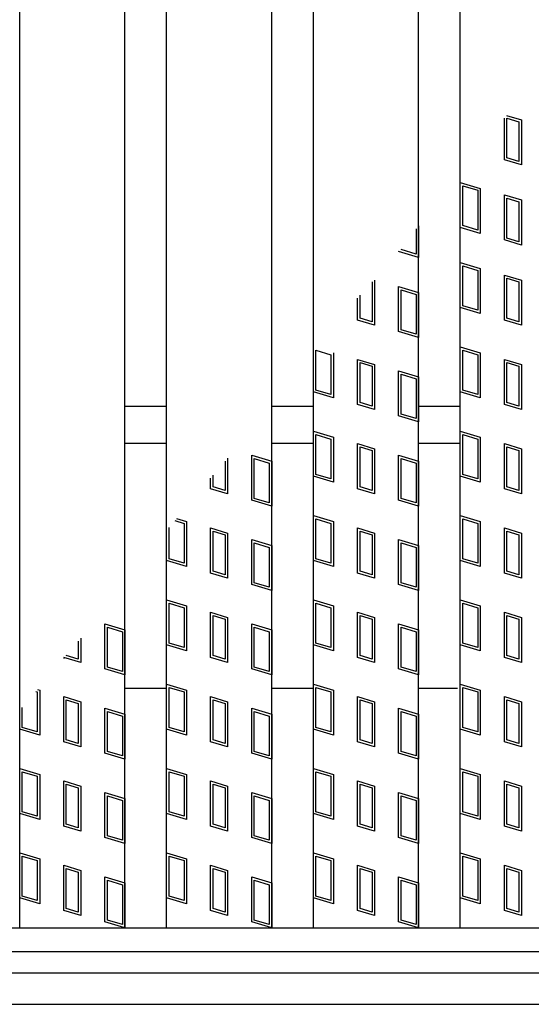
# Model space of a CAD drawing. Units: millimetres. Extents: x -182 to 173, y -128 to 105.
# Drawn here: x -61 to -51, y -20 to -1 of the extents above; entities that cross this region are included whole.
import ezdxf

# ---------------------------------------------------------------- set-up
doc = ezdxf.new("R2010")
doc.units = ezdxf.units.MM
doc.header["$LTSCALE"] = 0.25
for name, color, linetype in [('16', 7, 'Continuous'), ('17', 7, 'Continuous'), ('19', 7, 'Continuous')]:
    doc.layers.add(name, color=color, linetype=linetype)

msp = doc.modelspace()

# ---------------------------------------------------------------- linework, layer by layer
at = {"layer": '16', "color": 3, "linetype": 'Continuous', "lineweight": 25}
for p, q in [((-60.99, -18.7), (-60.99, 50.4)), ((-58.99, -18.7), (-58.99, 50.4)), ((-58.2, -18.7), (-58.2, 50.4)), ((-56.2, -18.7), (-56.2, 50.4)), ((-55.41, -18.7), (-55.41, 50.4)), ((-53.41, -18.7), (-53.41, 50.4)), ((-52.62, -18.7), (-52.62, 50.4)), ((-58.99, -8.8), (-58.2, -8.8)), ((-56.2, -8.8), (-55.41, -8.8)), ((-53.41, -8.8), (-52.62, -8.8)), ((-58.99, -9.5), (-58.2, -9.5)), ((-56.2, -9.5), (-55.41, -9.5)), ((-53.41, -9.5), (-52.62, -9.5)), ((-141.9, -18.7), (-42.3, -18.7)), ((-60.99, -18.7), (-58.99, -18.7)), ((-58.2, -18.7), (-56.2, -18.7)), ((-55.41, -18.7), (-53.41, -18.7)), ((-52.62, -18.7), (-50.62, -18.7)), ((-141.9, -19.15), (-42.3, -19.15))]:
    msp.add_line(p, q, dxfattribs=at)
at = {"layer": '17', "color": 3, "linetype": 'Continuous', "lineweight": 25}
for p, q in [((-51.782, -4.127), (-51.782, -3.334)), ((-51.739, -3.284), (-51.459, -3.368)), ((-51.734, -3.335), (-51.506, -3.404)), ((-51.734, -4.091), (-51.734, -3.335)), ((-51.506, -3.404), (-51.506, -4.16)), ((-51.459, -3.368), (-51.459, -4.223)), ((-51.506, -4.16), (-51.734, -4.091)), ((-51.459, -4.223), (-51.782, -4.127)), ((-52.62, -4.555), (-52.24, -4.669)), ((-52.62, -5.41), (-52.62, -4.555)), ((-52.573, -4.619), (-52.288, -4.704)), ((-52.573, -5.375), (-52.573, -4.619)), ((-52.24, -4.669), (-52.24, -5.524)), ((-52.288, -4.704), (-52.288, -5.46)), ((-51.782, -4.792), (-51.459, -4.888)), ((-51.782, -5.647), (-51.782, -4.792)), ((-51.734, -4.855), (-51.506, -4.924)), ((-51.734, -5.611), (-51.734, -4.855)), ((-51.506, -4.924), (-51.506, -5.68)), ((-51.459, -4.888), (-51.459, -5.743)), ((-53.41, -5.378), (-53.41, -5.98)), ((-52.24, -5.524), (-52.62, -5.41)), ((-52.288, -5.46), (-52.573, -5.375)), ((-53.458, -5.434), (-53.458, -5.916)), ((-51.459, -5.743), (-51.782, -5.647)), ((-51.506, -5.68), (-51.734, -5.611)), ((-53.41, -5.98), (-53.79, -5.866)), ((-53.458, -5.916), (-53.743, -5.831)), ((-52.62, -6.075), (-52.24, -6.189)), ((-52.62, -6.93), (-52.62, -6.075)), ((-52.573, -6.139), (-52.288, -6.224)), ((-52.573, -6.895), (-52.573, -6.139)), ((-52.288, -6.224), (-52.288, -6.98)), ((-52.24, -6.189), (-52.24, -7.044)), ((-51.782, -6.312), (-51.459, -6.408)), ((-51.782, -7.167), (-51.782, -6.312)), ((-54.296, -6.444), (-54.296, -7.2)), ((-54.249, -6.408), (-54.249, -7.263)), ((-53.79, -6.531), (-53.41, -6.645)), ((-53.79, -7.386), (-53.79, -6.531)), ((-51.734, -6.375), (-51.506, -6.444)), ((-51.734, -7.131), (-51.734, -6.375)), ((-51.506, -6.444), (-51.506, -7.2)), ((-51.459, -6.408), (-51.459, -7.263)), ((-54.524, -7.131), (-54.524, -6.695)), ((-53.743, -6.595), (-53.458, -6.68)), ((-53.743, -7.351), (-53.743, -6.595)), ((-53.458, -6.68), (-53.458, -7.436)), ((-53.41, -6.645), (-53.41, -7.5)), ((-54.572, -7.167), (-54.572, -6.751)), ((-52.288, -6.98), (-52.573, -6.895)), ((-52.24, -7.044), (-52.62, -6.93)), ((-54.249, -7.263), (-54.572, -7.167)), ((-54.296, -7.2), (-54.524, -7.131)), ((-51.459, -7.263), (-51.782, -7.167)), ((-51.506, -7.2), (-51.734, -7.131)), ((-53.41, -7.5), (-53.79, -7.386)), ((-53.458, -7.436), (-53.743, -7.351)), ((-55.363, -7.739), (-55.078, -7.824)), ((-55.363, -8.495), (-55.363, -7.739)), ((-55.078, -7.824), (-55.078, -8.58)), ((-55.03, -7.789), (-55.03, -8.644)), ((-52.62, -7.675), (-52.24, -7.789)), ((-52.62, -8.53), (-52.62, -7.675)), ((-52.573, -7.739), (-52.288, -7.824)), ((-52.573, -8.495), (-52.573, -7.739)), ((-52.288, -7.824), (-52.288, -8.58)), ((-52.24, -7.789), (-52.24, -8.644)), ((-54.572, -7.912), (-54.249, -8.008)), ((-54.572, -8.767), (-54.572, -7.912)), ((-54.524, -7.975), (-54.296, -8.044)), ((-54.524, -8.731), (-54.524, -7.975)), ((-54.249, -8.008), (-54.249, -8.863)), ((-51.782, -7.912), (-51.459, -8.008)), ((-51.782, -8.767), (-51.782, -7.912)), ((-51.734, -7.975), (-51.506, -8.044)), ((-51.734, -8.731), (-51.734, -7.975)), ((-51.459, -8.008), (-51.459, -8.863)), ((-54.296, -8.044), (-54.296, -8.8)), ((-53.79, -8.986), (-53.79, -8.131)), ((-53.79, -8.131), (-53.41, -8.245)), ((-53.743, -8.951), (-53.743, -8.195)), ((-53.743, -8.195), (-53.458, -8.28)), ((-51.506, -8.044), (-51.506, -8.8)), ((-53.458, -8.28), (-53.458, -9.036)), ((-53.41, -8.245), (-53.41, -9.1)), ((-55.03, -8.644), (-55.41, -8.53)), ((-55.078, -8.58), (-55.363, -8.495)), ((-52.24, -8.644), (-52.62, -8.53)), ((-52.288, -8.58), (-52.573, -8.495)), ((-54.249, -8.863), (-54.572, -8.767)), ((-54.296, -8.8), (-54.524, -8.731)), ((-51.459, -8.863), (-51.782, -8.767)), ((-51.506, -8.8), (-51.734, -8.731)), ((-53.458, -9.036), (-53.743, -8.951)), ((-53.41, -9.1), (-53.79, -8.986)), ((-55.41, -9.275), (-55.03, -9.389)), ((-55.41, -10.13), (-55.41, -9.275)), ((-55.363, -9.339), (-55.078, -9.424)), ((-55.363, -10.095), (-55.363, -9.339)), ((-52.62, -9.275), (-52.24, -9.389)), ((-52.62, -10.13), (-52.62, -9.275)), ((-52.573, -9.339), (-52.288, -9.424)), ((-52.573, -10.095), (-52.573, -9.339)), ((-55.078, -9.424), (-55.078, -10.18)), ((-55.03, -9.389), (-55.03, -10.244)), ((-54.572, -9.512), (-54.249, -9.608)), ((-54.572, -10.367), (-54.572, -9.512)), ((-52.288, -9.424), (-52.288, -10.18)), ((-52.24, -9.389), (-52.24, -10.244)), ((-51.782, -9.512), (-51.459, -9.608)), ((-51.782, -10.367), (-51.782, -9.512)), ((-54.524, -9.575), (-54.296, -9.644)), ((-54.524, -10.331), (-54.524, -9.575)), ((-54.296, -9.644), (-54.296, -10.4)), ((-54.249, -9.608), (-54.249, -10.463)), ((-51.734, -9.575), (-51.506, -9.644)), ((-51.734, -10.331), (-51.734, -9.575)), ((-51.506, -9.644), (-51.506, -10.4)), ((-51.459, -9.608), (-51.459, -10.463)), ((-57.086, -9.843), (-57.086, -10.4)), ((-57.039, -9.787), (-57.039, -10.463)), ((-56.58, -10.586), (-56.58, -9.731)), ((-56.58, -9.731), (-56.2, -9.845)), ((-56.533, -10.551), (-56.533, -9.795)), ((-56.533, -9.795), (-56.248, -9.88)), ((-56.248, -9.88), (-56.248, -10.636)), ((-56.2, -9.845), (-56.2, -10.7)), ((-53.79, -10.586), (-53.79, -9.731)), ((-53.79, -9.731), (-53.41, -9.845)), ((-53.743, -10.551), (-53.743, -9.795)), ((-53.743, -9.795), (-53.458, -9.88)), ((-53.458, -9.88), (-53.458, -10.636)), ((-53.41, -9.845), (-53.41, -10.7)), ((-57.362, -10.367), (-57.362, -10.169)), ((-57.314, -10.331), (-57.314, -10.113)), ((-55.03, -10.244), (-55.41, -10.13)), ((-55.078, -10.18), (-55.363, -10.095)), ((-52.24, -10.244), (-52.62, -10.13)), ((-52.288, -10.18), (-52.573, -10.095)), ((-57.039, -10.463), (-57.362, -10.367)), ((-57.086, -10.4), (-57.314, -10.331)), ((-54.249, -10.463), (-54.572, -10.367)), ((-54.296, -10.4), (-54.524, -10.331)), ((-51.459, -10.463), (-51.782, -10.367)), ((-51.506, -10.4), (-51.734, -10.331)), ((-56.2, -10.7), (-56.58, -10.586)), ((-56.248, -10.636), (-56.533, -10.551)), ((-53.41, -10.7), (-53.79, -10.586)), ((-53.458, -10.636), (-53.743, -10.551)), ((-58.041, -10.972), (-57.868, -11.024)), ((-58.008, -10.933), (-57.82, -10.989)), ((-57.82, -10.989), (-57.82, -11.844)), ((-55.41, -10.875), (-55.03, -10.989)), ((-55.41, -11.73), (-55.41, -10.875)), ((-55.363, -10.939), (-55.078, -11.024)), ((-55.363, -11.695), (-55.363, -10.939)), ((-55.03, -10.989), (-55.03, -11.844)), ((-52.62, -10.875), (-52.24, -10.989)), ((-52.62, -11.73), (-52.62, -10.875)), ((-52.573, -10.939), (-52.288, -11.024)), ((-52.573, -11.695), (-52.573, -10.939)), ((-52.24, -10.989), (-52.24, -11.844)), ((-58.2, -11.73), (-58.2, -11.16)), ((-58.153, -11.695), (-58.153, -11.104)), ((-57.868, -11.024), (-57.868, -11.78)), ((-57.362, -11.112), (-57.039, -11.208)), ((-57.362, -11.967), (-57.362, -11.112)), ((-57.314, -11.175), (-57.086, -11.244)), ((-57.314, -11.931), (-57.314, -11.175)), ((-57.039, -11.208), (-57.039, -12.063)), ((-55.078, -11.024), (-55.078, -11.78)), ((-54.572, -11.112), (-54.249, -11.208)), ((-54.572, -11.967), (-54.572, -11.112)), ((-54.524, -11.175), (-54.296, -11.244)), ((-54.524, -11.931), (-54.524, -11.175)), ((-54.249, -11.208), (-54.249, -12.063)), ((-52.288, -11.024), (-52.288, -11.78)), ((-51.782, -11.112), (-51.459, -11.208)), ((-51.782, -11.967), (-51.782, -11.112)), ((-51.734, -11.175), (-51.506, -11.244)), ((-51.734, -11.931), (-51.734, -11.175)), ((-51.459, -11.208), (-51.459, -12.063)), ((-57.086, -11.244), (-57.086, -12)), ((-56.58, -12.186), (-56.58, -11.331)), ((-56.58, -11.331), (-56.2, -11.445)), ((-56.533, -12.151), (-56.533, -11.395)), ((-56.533, -11.395), (-56.248, -11.48)), ((-54.296, -11.244), (-54.296, -12)), ((-53.79, -12.186), (-53.79, -11.331)), ((-53.79, -11.331), (-53.41, -11.445)), ((-53.743, -12.151), (-53.743, -11.395)), ((-53.743, -11.395), (-53.458, -11.48)), ((-51.506, -11.244), (-51.506, -12)), ((-56.248, -11.48), (-56.248, -12.236)), ((-56.2, -11.445), (-56.2, -12.3)), ((-53.458, -11.48), (-53.458, -12.236)), ((-53.41, -11.445), (-53.41, -12.3)), ((-57.82, -11.844), (-58.2, -11.73)), ((-57.868, -11.78), (-58.153, -11.695)), ((-55.03, -11.844), (-55.41, -11.73)), ((-55.078, -11.78), (-55.363, -11.695)), ((-52.24, -11.844), (-52.62, -11.73)), ((-52.288, -11.78), (-52.573, -11.695)), ((-57.086, -12), (-57.314, -11.931)), ((-54.296, -12), (-54.524, -11.931)), ((-51.506, -12), (-51.734, -11.931)), ((-57.039, -12.063), (-57.362, -11.967)), ((-54.249, -12.063), (-54.572, -11.967)), ((-51.459, -12.063), (-51.782, -11.967)), ((-56.2, -12.3), (-56.58, -12.186)), ((-56.248, -12.236), (-56.533, -12.151)), ((-53.41, -12.3), (-53.79, -12.186)), ((-53.458, -12.236), (-53.743, -12.151)), ((-58.2, -12.475), (-57.82, -12.589)), ((-58.2, -13.33), (-58.2, -12.475)), ((-55.41, -12.475), (-55.03, -12.589)), ((-55.41, -13.33), (-55.41, -12.475)), ((-52.62, -12.475), (-52.24, -12.589)), ((-52.62, -13.33), (-52.62, -12.475)), ((-58.153, -12.539), (-57.868, -12.624)), ((-58.153, -13.295), (-58.153, -12.539)), ((-57.868, -12.624), (-57.868, -13.38)), ((-57.82, -12.589), (-57.82, -13.444)), ((-55.363, -12.539), (-55.078, -12.624)), ((-55.363, -13.295), (-55.363, -12.539)), ((-55.078, -12.624), (-55.078, -13.38)), ((-55.03, -12.589), (-55.03, -13.444)), ((-52.573, -12.539), (-52.288, -12.624)), ((-52.573, -13.295), (-52.573, -12.539)), ((-52.288, -12.624), (-52.288, -13.38)), ((-52.24, -12.589), (-52.24, -13.444)), ((-57.362, -12.712), (-57.039, -12.808)), ((-57.362, -13.567), (-57.362, -12.712)), ((-57.314, -12.775), (-57.086, -12.844)), ((-57.314, -13.531), (-57.314, -12.775)), ((-57.086, -12.844), (-57.086, -13.6)), ((-57.039, -12.808), (-57.039, -13.663)), ((-54.572, -12.712), (-54.249, -12.808)), ((-54.572, -13.567), (-54.572, -12.712)), ((-54.524, -12.775), (-54.296, -12.844)), ((-54.524, -13.531), (-54.524, -12.775)), ((-54.296, -12.844), (-54.296, -13.6)), ((-54.249, -12.808), (-54.249, -13.663)), ((-51.782, -12.712), (-51.459, -12.808)), ((-51.782, -13.567), (-51.782, -12.712)), ((-51.734, -12.775), (-51.506, -12.844)), ((-51.734, -13.531), (-51.734, -12.775)), ((-51.506, -12.844), (-51.506, -13.6)), ((-51.459, -12.808), (-51.459, -13.663)), ((-59.37, -12.931), (-58.99, -13.045)), ((-59.37, -13.786), (-59.37, -12.931)), ((-59.323, -12.995), (-59.038, -13.08)), ((-59.323, -13.751), (-59.323, -12.995)), ((-58.99, -13.045), (-58.99, -13.9)), ((-56.58, -13.786), (-56.58, -12.931)), ((-56.58, -12.931), (-56.2, -13.045)), ((-56.533, -13.751), (-56.533, -12.995)), ((-56.533, -12.995), (-56.248, -13.08)), ((-56.2, -13.045), (-56.2, -13.9)), ((-53.79, -13.786), (-53.79, -12.931)), ((-53.79, -12.931), (-53.41, -13.045)), ((-53.743, -13.751), (-53.743, -12.995)), ((-53.743, -12.995), (-53.458, -13.08)), ((-53.41, -13.045), (-53.41, -13.9)), ((-59.876, -13.26), (-59.876, -13.6)), ((-59.829, -13.204), (-59.829, -13.663)), ((-59.038, -13.08), (-59.038, -13.836)), ((-56.248, -13.08), (-56.248, -13.836)), ((-53.458, -13.08), (-53.458, -13.836)), ((-57.82, -13.444), (-58.2, -13.33)), ((-57.868, -13.38), (-58.153, -13.295)), ((-55.03, -13.444), (-55.41, -13.33)), ((-55.078, -13.38), (-55.363, -13.295)), ((-52.24, -13.444), (-52.62, -13.33)), ((-52.288, -13.38), (-52.573, -13.295)), ((-59.829, -13.663), (-60.152, -13.567)), ((-60.152, -13.567), (-60.152, -13.586)), ((-60.104, -13.531), (-60.104, -13.53)), ((-59.876, -13.6), (-60.104, -13.531)), ((-57.039, -13.663), (-57.362, -13.567)), ((-57.086, -13.6), (-57.314, -13.531)), ((-54.249, -13.663), (-54.572, -13.567)), ((-54.296, -13.6), (-54.524, -13.531)), ((-51.459, -13.663), (-51.782, -13.567)), ((-51.506, -13.6), (-51.734, -13.531)), ((-58.99, -13.9), (-59.37, -13.786)), ((-59.038, -13.836), (-59.323, -13.751)), ((-56.2, -13.9), (-56.58, -13.786)), ((-56.248, -13.836), (-56.533, -13.751)), ((-53.41, -13.9), (-53.79, -13.786)), ((-53.458, -13.836), (-53.743, -13.751)), ((-60.651, -14.177), (-60.61, -14.189)), ((-60.61, -14.189), (-60.61, -15.044)), ((-58.2, -14.075), (-57.82, -14.189)), ((-58.2, -14.93), (-58.2, -14.075)), ((-58.153, -14.139), (-57.868, -14.224)), ((-58.153, -14.895), (-58.153, -14.139)), ((-57.82, -14.189), (-57.82, -15.044)), ((-55.41, -14.075), (-55.03, -14.189)), ((-55.41, -14.93), (-55.41, -14.075)), ((-55.363, -14.139), (-55.078, -14.224)), ((-55.363, -14.895), (-55.363, -14.139)), ((-55.03, -14.189), (-55.03, -15.044)), ((-52.62, -14.075), (-52.24, -14.189)), ((-52.62, -14.93), (-52.62, -14.075)), ((-52.573, -14.139), (-52.288, -14.224)), ((-52.573, -14.895), (-52.573, -14.139)), ((-52.24, -14.189), (-52.24, -15.044)), ((-60.685, -14.216), (-60.658, -14.224)), ((-60.658, -14.224), (-60.658, -14.98)), ((-60.152, -14.312), (-59.829, -14.408)), ((-60.152, -15.167), (-60.152, -14.312)), ((-60.104, -14.375), (-59.876, -14.444)), ((-60.104, -15.131), (-60.104, -14.375)), ((-57.868, -14.224), (-57.868, -14.98)), ((-57.362, -14.312), (-57.039, -14.408)), ((-57.362, -15.167), (-57.362, -14.312)), ((-57.314, -14.375), (-57.086, -14.444)), ((-57.314, -15.131), (-57.314, -14.375)), ((-55.078, -14.224), (-55.078, -14.98)), ((-54.572, -14.312), (-54.249, -14.408)), ((-54.572, -15.167), (-54.572, -14.312)), ((-54.524, -14.375), (-54.296, -14.444)), ((-54.524, -15.131), (-54.524, -14.375)), ((-52.288, -14.224), (-52.288, -14.98)), ((-51.782, -14.312), (-51.459, -14.408)), ((-51.782, -15.167), (-51.782, -14.312)), ((-51.734, -14.375), (-51.506, -14.444)), ((-51.734, -15.131), (-51.734, -14.375)), ((-60.943, -14.895), (-60.943, -14.521)), ((-59.876, -14.444), (-59.876, -15.2)), ((-59.829, -14.408), (-59.829, -15.263)), ((-59.37, -14.531), (-58.99, -14.645)), ((-59.37, -15.386), (-59.37, -14.531)), ((-57.086, -14.444), (-57.086, -15.2)), ((-57.039, -14.408), (-57.039, -15.263)), ((-56.58, -15.386), (-56.58, -14.531)), ((-56.58, -14.531), (-56.2, -14.645)), ((-54.296, -14.444), (-54.296, -15.2)), ((-54.249, -14.408), (-54.249, -15.263)), ((-53.79, -15.386), (-53.79, -14.531)), ((-53.79, -14.531), (-53.41, -14.645)), ((-51.506, -14.444), (-51.506, -15.2)), ((-51.459, -14.408), (-51.459, -15.263)), ((-60.99, -14.93), (-60.99, -14.577)), ((-59.323, -14.595), (-59.038, -14.68)), ((-59.323, -15.351), (-59.323, -14.595)), ((-59.038, -14.68), (-59.038, -15.436)), ((-58.99, -14.645), (-58.99, -15.5)), ((-56.533, -15.351), (-56.533, -14.595)), ((-56.533, -14.595), (-56.248, -14.68)), ((-56.248, -14.68), (-56.248, -15.436)), ((-56.2, -14.645), (-56.2, -15.5)), ((-53.743, -15.351), (-53.743, -14.595)), ((-53.743, -14.595), (-53.458, -14.68)), ((-53.458, -14.68), (-53.458, -15.436)), ((-53.41, -14.645), (-53.41, -15.5)), ((-60.61, -15.044), (-60.99, -14.93)), ((-60.658, -14.98), (-60.943, -14.895)), ((-57.82, -15.044), (-58.2, -14.93)), ((-57.868, -14.98), (-58.153, -14.895)), ((-55.03, -15.044), (-55.41, -14.93)), ((-55.078, -14.98), (-55.363, -14.895)), ((-52.24, -15.044), (-52.62, -14.93)), ((-52.288, -14.98), (-52.573, -14.895)), ((-59.876, -15.2), (-60.104, -15.131)), ((-57.086, -15.2), (-57.314, -15.131)), ((-54.296, -15.2), (-54.524, -15.131)), ((-51.506, -15.2), (-51.734, -15.131)), ((-59.829, -15.263), (-60.152, -15.167)), ((-57.039, -15.263), (-57.362, -15.167)), ((-54.249, -15.263), (-54.572, -15.167)), ((-51.459, -15.263), (-51.782, -15.167)), ((-58.99, -15.5), (-59.37, -15.386)), ((-59.038, -15.436), (-59.323, -15.351)), ((-56.2, -15.5), (-56.58, -15.386)), ((-56.248, -15.436), (-56.533, -15.351)), ((-53.41, -15.5), (-53.79, -15.386)), ((-53.458, -15.436), (-53.743, -15.351)), ((-60.99, -15.675), (-60.61, -15.789)), ((-60.99, -16.53), (-60.99, -15.675)), ((-58.2, -15.675), (-57.82, -15.789)), ((-58.2, -16.53), (-58.2, -15.675)), ((-55.41, -15.675), (-55.03, -15.789)), ((-55.41, -16.53), (-55.41, -15.675)), ((-52.62, -15.675), (-52.24, -15.789)), ((-52.62, -16.53), (-52.62, -15.675)), ((-60.943, -15.739), (-60.658, -15.824)), ((-60.943, -16.495), (-60.943, -15.739)), ((-60.658, -15.824), (-60.658, -16.58)), ((-60.61, -15.789), (-60.61, -16.644)), ((-58.153, -15.739), (-57.868, -15.824)), ((-58.153, -16.495), (-58.153, -15.739)), ((-57.868, -15.824), (-57.868, -16.58)), ((-57.82, -15.789), (-57.82, -16.644)), ((-55.363, -15.739), (-55.078, -15.824)), ((-55.363, -16.495), (-55.363, -15.739)), ((-55.078, -15.824), (-55.078, -16.58)), ((-55.03, -15.789), (-55.03, -16.644)), ((-52.573, -15.739), (-52.288, -15.824)), ((-52.573, -16.495), (-52.573, -15.739)), ((-52.288, -15.824), (-52.288, -16.58)), ((-52.24, -15.789), (-52.24, -16.644)), ((-60.152, -15.912), (-59.829, -16.008)), ((-60.152, -16.767), (-60.152, -15.912)), ((-60.104, -15.975), (-59.876, -16.044)), ((-60.104, -16.731), (-60.104, -15.975)), ((-59.876, -16.044), (-59.876, -16.8)), ((-59.829, -16.008), (-59.829, -16.863)), ((-57.362, -15.912), (-57.039, -16.008)), ((-57.362, -16.767), (-57.362, -15.912)), ((-57.314, -15.975), (-57.086, -16.044)), ((-57.314, -16.731), (-57.314, -15.975)), ((-57.086, -16.044), (-57.086, -16.8)), ((-57.039, -16.008), (-57.039, -16.863)), ((-54.572, -15.912), (-54.249, -16.008)), ((-54.572, -16.767), (-54.572, -15.912)), ((-54.524, -15.975), (-54.296, -16.044)), ((-54.524, -16.731), (-54.524, -15.975)), ((-54.296, -16.044), (-54.296, -16.8)), ((-54.249, -16.008), (-54.249, -16.863)), ((-51.782, -15.912), (-51.459, -16.008)), ((-51.782, -16.767), (-51.782, -15.912)), ((-51.734, -15.975), (-51.506, -16.044)), ((-51.734, -16.731), (-51.734, -15.975)), ((-51.506, -16.044), (-51.506, -16.8)), ((-51.459, -16.008), (-51.459, -16.863)), ((-59.37, -16.131), (-58.99, -16.245)), ((-59.37, -16.986), (-59.37, -16.131)), ((-59.323, -16.195), (-59.038, -16.28)), ((-59.323, -16.951), (-59.323, -16.195)), ((-58.99, -16.245), (-58.99, -17.1)), ((-56.58, -16.986), (-56.58, -16.131)), ((-56.58, -16.131), (-56.2, -16.245)), ((-56.533, -16.951), (-56.533, -16.195)), ((-56.533, -16.195), (-56.248, -16.28)), ((-56.2, -16.245), (-56.2, -17.1)), ((-53.79, -16.986), (-53.79, -16.131)), ((-53.79, -16.131), (-53.41, -16.245)), ((-53.743, -16.951), (-53.743, -16.195)), ((-53.743, -16.195), (-53.458, -16.28)), ((-53.41, -16.245), (-53.41, -17.1)), ((-59.038, -16.28), (-59.038, -17.036)), ((-56.248, -16.28), (-56.248, -17.036)), ((-53.458, -16.28), (-53.458, -17.036)), ((-60.61, -16.644), (-60.99, -16.53)), ((-60.658, -16.58), (-60.943, -16.495)), ((-57.82, -16.644), (-58.2, -16.53)), ((-57.868, -16.58), (-58.153, -16.495)), ((-55.03, -16.644), (-55.41, -16.53)), ((-55.078, -16.58), (-55.363, -16.495)), ((-52.24, -16.644), (-52.62, -16.53)), ((-52.288, -16.58), (-52.573, -16.495)), ((-59.829, -16.863), (-60.152, -16.767)), ((-59.876, -16.8), (-60.104, -16.731)), ((-57.039, -16.863), (-57.362, -16.767)), ((-57.086, -16.8), (-57.314, -16.731)), ((-54.249, -16.863), (-54.572, -16.767)), ((-54.296, -16.8), (-54.524, -16.731)), ((-51.459, -16.863), (-51.782, -16.767)), ((-51.506, -16.8), (-51.734, -16.731)), ((-58.99, -17.1), (-59.37, -16.986)), ((-59.038, -17.036), (-59.323, -16.951)), ((-56.2, -17.1), (-56.58, -16.986)), ((-56.248, -17.036), (-56.533, -16.951)), ((-53.41, -17.1), (-53.79, -16.986)), ((-53.458, -17.036), (-53.743, -16.951)), ((-60.99, -17.275), (-60.61, -17.389)), ((-60.99, -18.13), (-60.99, -17.275)), ((-60.943, -17.339), (-60.658, -17.424)), ((-60.943, -18.095), (-60.943, -17.339)), ((-58.2, -17.275), (-57.82, -17.389)), ((-58.2, -18.13), (-58.2, -17.275)), ((-58.153, -17.339), (-57.868, -17.424)), ((-58.153, -18.095), (-58.153, -17.339)), ((-55.41, -17.275), (-55.03, -17.389)), ((-55.41, -18.13), (-55.41, -17.275)), ((-55.363, -17.339), (-55.078, -17.424)), ((-55.363, -18.095), (-55.363, -17.339)), ((-52.62, -17.275), (-52.24, -17.389)), ((-52.62, -18.13), (-52.62, -17.275)), ((-52.573, -17.339), (-52.288, -17.424)), ((-52.573, -18.095), (-52.573, -17.339)), ((-60.658, -17.424), (-60.658, -18.18)), ((-60.61, -17.389), (-60.61, -18.244)), ((-60.152, -17.512), (-59.829, -17.608)), ((-60.152, -18.367), (-60.152, -17.512)), ((-57.868, -17.424), (-57.868, -18.18)), ((-57.82, -17.389), (-57.82, -18.244)), ((-57.362, -17.512), (-57.039, -17.608)), ((-57.362, -18.367), (-57.362, -17.512)), ((-55.078, -17.424), (-55.078, -18.18)), ((-55.03, -17.389), (-55.03, -18.244)), ((-54.572, -17.512), (-54.249, -17.608)), ((-54.572, -18.367), (-54.572, -17.512)), ((-52.288, -17.424), (-52.288, -18.18)), ((-52.24, -17.389), (-52.24, -18.244)), ((-51.782, -17.512), (-51.459, -17.608)), ((-51.782, -18.367), (-51.782, -17.512)), ((-60.104, -17.575), (-59.876, -17.644)), ((-60.104, -18.331), (-60.104, -17.575)), ((-59.876, -17.644), (-59.876, -18.4)), ((-59.829, -17.608), (-59.829, -18.463)), ((-59.37, -17.731), (-58.99, -17.845)), ((-59.37, -18.586), (-59.37, -17.731)), ((-57.314, -17.575), (-57.086, -17.644)), ((-57.314, -18.331), (-57.314, -17.575)), ((-57.086, -17.644), (-57.086, -18.4)), ((-57.039, -17.608), (-57.039, -18.463)), ((-56.58, -18.586), (-56.58, -17.731)), ((-56.58, -17.731), (-56.2, -17.845)), ((-54.524, -17.575), (-54.296, -17.644)), ((-54.524, -18.331), (-54.524, -17.575)), ((-54.296, -17.644), (-54.296, -18.4)), ((-54.249, -17.608), (-54.249, -18.463)), ((-53.79, -18.586), (-53.79, -17.731)), ((-53.79, -17.731), (-53.41, -17.845)), ((-51.734, -17.575), (-51.506, -17.644)), ((-51.734, -18.331), (-51.734, -17.575)), ((-51.506, -17.644), (-51.506, -18.4)), ((-51.459, -17.608), (-51.459, -18.463)), ((-59.323, -17.795), (-59.038, -17.88)), ((-59.323, -18.551), (-59.323, -17.795)), ((-59.038, -17.88), (-59.038, -18.636)), ((-58.99, -17.845), (-58.99, -18.7)), ((-56.533, -18.551), (-56.533, -17.795)), ((-56.533, -17.795), (-56.248, -17.88)), ((-56.248, -17.88), (-56.248, -18.636)), ((-56.2, -17.845), (-56.2, -18.7)), ((-53.743, -18.551), (-53.743, -17.795)), ((-53.743, -17.795), (-53.458, -17.88)), ((-53.458, -17.88), (-53.458, -18.636)), ((-53.41, -17.845), (-53.41, -18.7)), ((-60.658, -18.18), (-60.943, -18.095)), ((-57.868, -18.18), (-58.153, -18.095)), ((-55.078, -18.18), (-55.363, -18.095)), ((-52.288, -18.18), (-52.573, -18.095)), ((-60.61, -18.244), (-60.99, -18.13)), ((-57.82, -18.244), (-58.2, -18.13)), ((-55.03, -18.244), (-55.41, -18.13)), ((-52.24, -18.244), (-52.62, -18.13)), ((-59.829, -18.463), (-60.152, -18.367)), ((-59.876, -18.4), (-60.104, -18.331)), ((-57.039, -18.463), (-57.362, -18.367)), ((-57.086, -18.4), (-57.314, -18.331)), ((-54.249, -18.463), (-54.572, -18.367)), ((-54.296, -18.4), (-54.524, -18.331)), ((-51.459, -18.463), (-51.782, -18.367)), ((-51.506, -18.4), (-51.734, -18.331)), ((-58.99, -18.7), (-59.37, -18.586)), ((-59.038, -18.636), (-59.323, -18.551)), ((-56.2, -18.7), (-56.58, -18.586)), ((-56.248, -18.636), (-56.533, -18.551)), ((-53.41, -18.7), (-53.79, -18.586)), ((-53.458, -18.636), (-53.743, -18.551))]:
    msp.add_line(p, q, dxfattribs=at)
at = {"layer": '19', "color": 6, "linetype": 'Continuous', "lineweight": 25}
for p, q in [((-58.99, -14.15), (-58.2, -14.15)), ((-56.2, -14.15), (-55.41, -14.15)), ((-53.41, -14.15), (-52.67, -14.15)), ((-142.1, -19.55), (-42.1, -19.55)), ((-142.1, -20.15), (-42.1, -20.15))]:
    msp.add_line(p, q, dxfattribs=at)

doc.saveas('drawing.dxf')
